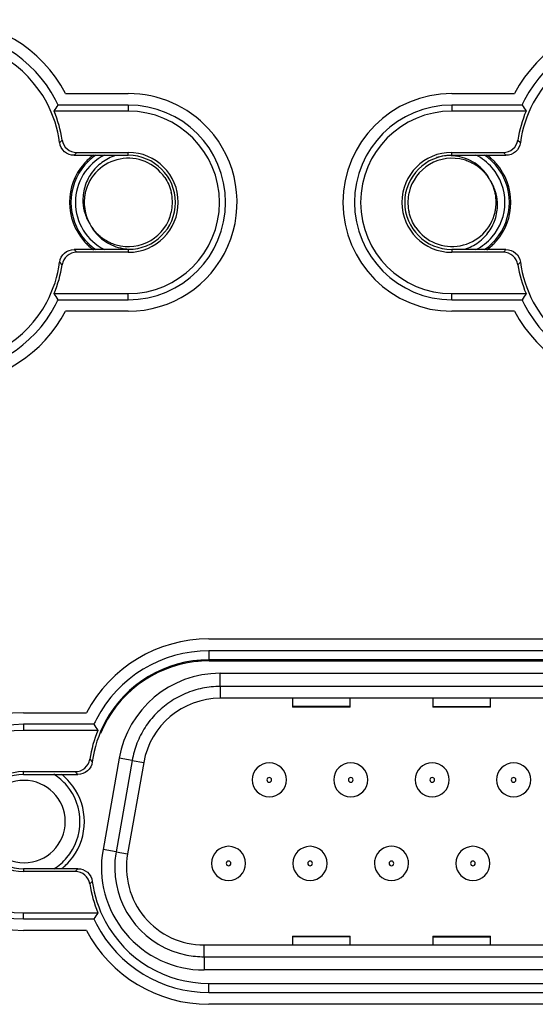
# Model space of a CAD drawing. Units: millimetres. Extents: x 0 to 1581, y 0 to 1117.
# Drawn here: x 1361 to 1378, y 516 to 550 of the extents above; entities that cross this region are included whole.
import ezdxf

# ---------------------------------------------------------------- set-up
doc = ezdxf.new("R2010")
doc.units = ezdxf.units.MM
doc.header["$LTSCALE"] = 20
doc.header["$MEASUREMENT"] = 0

msp = doc.modelspace()

# ---------------------------------------------------------------- linework, layer by layer
at = {"linetype": 'Continuous'}
for p, q in [((1362.484, 547.094), (1364.619, 547.094)), ((1375.619, 547.094), (1377.754, 547.094)), ((1364.619, 546.703), (1362.228, 546.703)), ((1364.619, 546.703), (1364.619, 546.494)), ((1375.619, 546.703), (1375.619, 546.494)), ((1378.01, 546.703), (1375.619, 546.703)), ((1364.619, 546.494), (1362.092, 546.494)), ((1378.146, 546.494), (1375.619, 546.494)), ((1362.37, 545.513), (1362.284, 545.424)), ((1377.868, 545.513), (1377.954, 545.424)), ((1362.776, 544.994), (1364.619, 544.994)), ((1362.861, 545.092), (1364.619, 545.092)), ((1364.619, 544.994), (1364.619, 545.092)), ((1375.619, 544.994), (1375.619, 545.092)), ((1375.619, 545.092), (1377.377, 545.092)), ((1375.619, 544.994), (1377.462, 544.994)), ((1364.619, 541.794), (1362.776, 541.794)), ((1364.619, 541.696), (1362.861, 541.696)), ((1364.619, 541.794), (1364.619, 541.696)), ((1377.462, 541.794), (1375.619, 541.794)), ((1375.619, 541.794), (1375.619, 541.696)), ((1377.377, 541.696), (1375.619, 541.696)), ((1362.37, 541.274), (1362.284, 541.363)), ((1377.868, 541.274), (1377.954, 541.363)), ((1362.092, 540.294), (1364.619, 540.294)), ((1364.619, 540.085), (1364.619, 540.294)), ((1375.619, 540.085), (1375.619, 540.294)), ((1375.619, 540.294), (1378.146, 540.294)), ((1362.228, 540.085), (1364.619, 540.085)), ((1375.619, 540.085), (1378.01, 540.085)), ((1364.619, 539.694), (1362.484, 539.694)), ((1377.754, 539.694), (1375.619, 539.694)), ((1367.359, 528.554), (1379.759, 528.554)), ((1367.359, 528.151), (1367.359, 527.844)), ((1379.759, 528.151), (1367.359, 528.151)), ((1379.759, 527.844), (1367.359, 527.844)), ((1367.369, 527.81), (1379.759, 527.81)), ((1367.743, 527.386), (1379.395, 527.386)), ((1367.743, 526.936), (1367.743, 527.386)), ((1379.395, 526.936), (1367.743, 526.936)), ((1367.743, 526.936), (1367.743, 526.536)), ((1370.201, 526.536), (1367.743, 526.536)), ((1372.161, 526.536), (1370.201, 526.536)), ((1370.201, 526.536), (1370.201, 526.255)), ((1374.976, 526.536), (1372.161, 526.536)), ((1372.161, 526.255), (1372.161, 526.536)), ((1376.936, 526.536), (1374.976, 526.536)), ((1374.976, 526.536), (1374.976, 526.255)), ((1379.395, 526.536), (1376.936, 526.536)), ((1376.936, 526.255), (1376.936, 526.536)), ((1370.201, 526.255), (1370.201, 526.233)), ((1372.161, 526.255), (1370.201, 526.255)), ((1372.161, 526.233), (1370.201, 526.233)), ((1372.161, 526.233), (1372.161, 526.255)), ((1374.976, 526.255), (1374.976, 526.233)), ((1374.976, 526.255), (1376.936, 526.255)), ((1376.936, 526.233), (1374.976, 526.233)), ((1376.936, 526.233), (1376.936, 526.255)), ((1361.059, 526.044), (1363.194, 526.044)), ((1361.059, 525.653), (1361.059, 525.444)), ((1363.45, 525.653), (1361.059, 525.653)), ((1363.586, 525.444), (1361.059, 525.444)), ((1363.675, 525.344), (1363.668, 525.344)), ((1364.306, 524.502), (1363.758, 521.397)), ((1364.749, 524.424), (1364.306, 524.502)), ((1363.308, 524.463), (1363.394, 524.374)), ((1364.749, 524.424), (1364.201, 521.319)), ((1365.143, 524.355), (1364.595, 521.25)), ((1364.749, 524.424), (1365.143, 524.355)), ((1361.059, 523.944), (1361.059, 524.042)), ((1361.059, 524.042), (1362.817, 524.042)), ((1361.059, 523.944), (1362.902, 523.944)), ((1364.201, 521.319), (1363.758, 521.397)), ((1364.201, 521.319), (1364.595, 521.25)), ((1362.902, 520.744), (1361.059, 520.744)), ((1361.059, 520.744), (1361.059, 520.646)), ((1362.817, 520.646), (1361.059, 520.646)), ((1363.308, 520.224), (1363.394, 520.313)), ((1361.059, 519.035), (1361.059, 519.244)), ((1361.059, 519.244), (1363.586, 519.244)), ((1361.059, 519.035), (1363.45, 519.035)), ((1363.194, 518.644), (1361.059, 518.644)), ((1370.201, 518.454), (1370.201, 518.433)), ((1370.201, 518.454), (1372.161, 518.454)), ((1372.161, 518.433), (1372.161, 518.454)), ((1374.976, 518.454), (1374.976, 518.433)), ((1374.976, 518.454), (1376.936, 518.454)), ((1376.936, 518.433), (1376.936, 518.454)), ((1367.195, 518.151), (1370.201, 518.151)), ((1367.195, 517.751), (1367.195, 518.151)), ((1370.201, 518.433), (1370.201, 518.151)), ((1372.161, 518.433), (1370.201, 518.433)), ((1370.201, 518.151), (1372.161, 518.151)), ((1372.161, 518.151), (1372.161, 518.433)), ((1372.161, 518.151), (1374.976, 518.151)), ((1374.976, 518.433), (1374.976, 518.151)), ((1374.976, 518.433), (1376.936, 518.433)), ((1374.976, 518.151), (1376.936, 518.151)), ((1376.936, 518.151), (1376.936, 518.433)), ((1376.936, 518.151), (1379.943, 518.151)), ((1367.195, 517.751), (1379.943, 517.751)), ((1367.195, 517.751), (1367.195, 517.301)), ((1379.943, 517.301), (1367.195, 517.301)), ((1367.359, 516.844), (1379.759, 516.844)), ((1367.359, 516.537), (1367.359, 516.844)), ((1367.359, 516.537), (1379.759, 516.537)), ((1371.21, 516.134), (1367.359, 516.134)), ((1379.759, 516.134), (1371.21, 516.134))]:
    msp.add_line(p, q, dxfattribs=at)
for centre, radius, start, end in [((1358.319, 544.894), 4.71, 27.8457, 90), ((1381.919, 544.894), 4.71, 90, 152.1543), ((1358.319, 544.894), 4.307, 27.4067, 90), ((1381.919, 544.894), 4.307, 90, 152.5933), ((1358.319, 544.894), 4, 28.1897, 90), ((1381.919, 544.894), 4, 90, 151.8161), ((1364.619, 543.394), 3.7, 42.5461, 90), ((1375.619, 543.394), 3.7, 90, 270), ((1358.319, 544.894), 4, 7.6207, 28.1897), ((1349.242, 555), 15.41, 326.4958, 327.4216), ((1358.319, 544.894), 4.307, 24.8318, 27.4067), ((1364.619, 543.394), 3.309, 270, 90), ((1375.619, 543.394), 3.309, 90, 270), ((1381.919, 544.894), 4, 151.8161, 172.3793), ((1381.919, 544.894), 4.307, 152.5933, 155.1682), ((1390.996, 555), 15.41, 212.5784, 213.5042), ((1358.319, 544.894), 4.098, 8.6941, 22.9802), ((1364.619, 543.394), 3.1, 270, 90), ((1375.619, 543.394), 3.1, 90, 270), ((1381.919, 544.894), 4.098, 157.0198, 171.3059), ((1364.619, 543.394), 3.7, 270, 42.5461), ((1352.332, 554.133), 13.878, 318.8118, 319.3485), ((1364.619, 543.394), 1.8, 116.7962, 180), ((1364.619, 543.394), 1.95, 124.4474, 139.3033), ((1364.619, 543.394), 1.5, 34.45, 167.1842), ((1364.619, 543.394), 2, 126.4539, 131.8475), ((1364.619, 543.394), 1.698, 270, 90), ((1364.619, 543.394), 1.6, 270, 90), ((1375.619, 543.394), 1.698, 90, 270), ((1375.619, 543.394), 1.6, 90, 270), ((1375.629, 543.393), 1.5, 74.117, 166.9856), ((1375.548, 543.373), 1.609, 90.5821, 105.9665), ((1375.547, 543.396), 1.586, 80.1261, 90.5664), ((1375.629, 543.394), 1.8, 40.8088, 63.2296), ((1375.629, 543.394), 1.95, 40.8453, 55.5637), ((1375.629, 543.394), 2, 47.9328, 53.5454), ((1387.906, 554.133), 13.878, 220.6515, 221.1882), ((1364.619, 543.394), 2, 139.3146, 179.8472), ((1364.619, 543.394), 1.95, 139.3033, 180), ((1364.619, 543.394), 2, 134.2428, 139.3146), ((1364.619, 543.394), 2, 131.8475, 134.2428), ((1375.631, 543.396), 1.497, 67.2371, 74.139), ((1375.634, 543.406), 1.486, 61.789, 67.2265), ((1375.625, 543.39), 1.505, 54.8044, 61.7792), ((1375.622, 543.384), 1.512, 51.0189, 54.8073), ((1375.622, 543.385), 1.511, 49.6648, 51.0185), ((1375.629, 543.394), 2, 45.9938, 47.9328), ((1375.629, 543.394), 1.8, 0, 40.8088), ((1375.629, 543.394), 2, 40.9196, 45.9938), ((1375.629, 543.394), 1.95, 0, 40.8453), ((1375.629, 543.394), 2, 0.1521, 40.9196), ((1375.622, 543.385), 1.511, 49.4908, 49.6647), ((1375.624, 543.387), 1.508, 44.1094, 49.4924), ((1375.631, 543.394), 1.498, 42.6016, 44.1052), ((1375.639, 543.401), 1.487, 38.3744, 42.6041), ((1375.64, 543.403), 1.486, 37.2907, 38.3698), ((1375.638, 543.401), 1.488, 37.1154, 37.2909), ((1375.632, 543.396), 1.496, 31.4443, 37.1098), ((1375.572, 543.456), 1.52, 30.524, 32.3954), ((1375.578, 543.459), 1.514, 26.888, 30.5257), ((1375.645, 543.401), 1.482, 27.8492, 30.0492), ((1375.64, 543.399), 1.488, 27.5044, 27.8503), ((1375.639, 543.398), 1.489, 26.9832, 27.5043), ((1375.637, 543.397), 1.492, 25.8491, 26.9831), ((1375.634, 543.396), 1.494, 24.1929, 25.849), ((1375.633, 543.395), 1.496, 23.7641, 24.1931), ((1375.633, 543.395), 1.496, 23.1536, 23.7641), ((1375.633, 543.395), 1.496, 21.7672, 23.1536), ((1375.633, 543.395), 1.496, 15.3229, 21.7627), ((1364.626, 543.393), 1.507, 172.4258, 174.7872), ((1364.621, 543.394), 1.502, 167.2096, 172.4285), ((1364.609, 543.393), 1.51, 1.9798, 12.9642), ((1375.629, 543.394), 1.5, 167.5834, 178.137), ((1375.607, 543.398), 1.478, 166.9846, 167.5594), ((1375.631, 543.395), 1.498, 14.9517, 15.3222), ((1375.63, 543.395), 1.498, 14.0662, 14.9517), ((1375.63, 543.395), 1.499, 11.8546, 14.0661), ((1375.63, 543.395), 1.499, 11.661, 11.8545), ((1375.63, 543.395), 1.499, 11.4369, 11.661), ((1375.63, 543.395), 1.499, 10.8375, 11.4369), ((1375.621, 543.393), 1.508, 0.1919, 10.8236), ((1364.619, 543.394), 2, 179.8472, 180), ((1364.619, 543.394), 2, 180, 180.1521), ((1364.619, 543.394), 2, 180.1521, 220.7273), ((1364.619, 543.394), 1.95, 180, 220.6472), ((1364.619, 543.394), 1.8, 180, 243.2296), ((1364.621, 543.394), 1.502, 174.7852, 179.1134), ((1364.612, 543.394), 1.492, 179.117, 179.7921), ((1364.609, 543.394), 1.49, 179.7922, 180.006), ((1364.618, 543.394), 1.499, 180.0061, 180.1828), ((1364.627, 543.394), 1.508, 180.1919, 190.8236), ((1364.619, 543.393), 1.5, 347.5834, 358.137), ((1364.62, 543.393), 1.499, 1.656, 1.969), ((1364.624, 543.393), 1.495, 0.0203, 1.6566), ((1364.621, 543.393), 1.498, 358.1349, 0.0189), ((1375.627, 543.394), 1.498, 178.1349, 180.0189), ((1375.624, 543.394), 1.495, 180.0203, 181.6566), ((1375.628, 543.394), 1.499, 181.656, 181.969), ((1375.639, 543.395), 1.51, 181.9798, 192.9642), ((1375.629, 543.394), 1.8, 319.2669, 0), ((1375.629, 543.394), 1.95, 319.1061, 0), ((1375.622, 543.394), 1.507, 352.4262, 354.7873), ((1375.627, 543.394), 1.502, 354.7854, 359.1136), ((1375.63, 543.394), 1.499, 0.0061, 0.1828), ((1375.639, 543.394), 1.49, 359.7924, 0.006), ((1375.636, 543.394), 1.492, 359.1171, 359.7923), ((1375.629, 543.394), 2, 319.1215, 359.8472), ((1375.629, 543.394), 2, 0, 0.1521), ((1375.629, 543.394), 2, 359.8472, 0), ((1364.618, 543.393), 1.499, 190.8375, 191.4369), ((1364.618, 543.393), 1.499, 191.4369, 191.661), ((1364.618, 543.393), 1.499, 191.661, 191.8545), ((1364.618, 543.393), 1.499, 191.8546, 194.0661), ((1364.618, 543.393), 1.498, 194.0662, 194.9517), ((1364.617, 543.393), 1.498, 194.9517, 195.3222), ((1364.615, 543.392), 1.496, 195.3229, 201.7627), ((1364.619, 543.394), 1.5, 254.117, 346.9856), ((1364.641, 543.389), 1.478, 346.9846, 347.5594), ((1375.629, 543.394), 1.5, 214.45, 347.1842), ((1375.627, 543.394), 1.502, 347.2096, 352.429), ((1364.615, 543.392), 1.496, 201.7672, 203.1536), ((1364.615, 543.392), 1.496, 203.1536, 203.7641), ((1364.615, 543.392), 1.496, 203.7641, 204.1931), ((1364.614, 543.392), 1.494, 204.1929, 205.849), ((1364.611, 543.39), 1.492, 205.8491, 206.9831), ((1364.609, 543.389), 1.489, 206.9833, 207.5043), ((1364.608, 543.389), 1.488, 207.5044, 207.8503), ((1364.603, 543.386), 1.482, 207.8492, 210.0492), ((1364.67, 543.329), 1.514, 206.888, 210.5257), ((1364.616, 543.391), 1.496, 211.4443, 217.1098), ((1364.676, 543.332), 1.52, 210.524, 212.3954), ((1364.609, 543.386), 1.488, 217.1154, 217.2909), ((1364.608, 543.385), 1.486, 217.2907, 218.3698), ((1364.609, 543.386), 1.487, 218.3744, 222.6041), ((1364.617, 543.393), 1.498, 222.6016, 224.1052), ((1364.624, 543.4), 1.508, 224.1094, 229.4924), ((1364.626, 543.403), 1.511, 229.4908, 229.6647), ((1364.626, 543.403), 1.511, 229.6648, 231.0185), ((1364.626, 543.403), 1.512, 231.0189, 234.8073), ((1375.629, 543.394), 1.8, 296.7962, 319.2669), ((1364.619, 543.394), 2, 220.7273, 225.802), ((1364.619, 543.394), 1.95, 220.6472, 235.5637), ((1364.619, 543.394), 2, 225.802, 227.9328), ((1364.619, 543.394), 2, 227.9328, 233.5454), ((1364.623, 543.398), 1.505, 234.8044, 241.7792), ((1364.614, 543.381), 1.486, 241.789, 247.2265), ((1364.617, 543.391), 1.497, 247.2371, 254.139), ((1375.629, 543.394), 1.95, 304.4474, 319.1061), ((1375.629, 543.394), 2, 306.4539, 311.8475), ((1375.629, 543.394), 2, 311.8475, 314.0504), ((1375.629, 543.394), 2, 314.0504, 319.1215), ((1352.332, 532.655), 13.878, 40.6515, 41.1882), ((1364.701, 543.391), 1.585, 260.1244, 270.2897), ((1364.701, 543.406), 1.601, 270.2779, 272.9678), ((1387.906, 532.655), 13.878, 138.8118, 139.3485), ((1358.319, 541.894), 4, 331.8161, 352.3793), ((1358.319, 541.894), 4.098, 337.0198, 351.3059), ((1381.919, 541.894), 4.098, 188.6941, 202.9802), ((1381.919, 541.894), 4, 187.6207, 208.1897), ((1349.242, 531.787), 15.41, 32.5784, 33.5042), ((1390.996, 531.787), 15.41, 146.4958, 147.4216), ((1358.319, 541.894), 4, 270, 331.8161), ((1358.319, 541.894), 4.307, 270, 332.5933), ((1358.319, 541.894), 4.307, 332.5933, 335.1682), ((1381.919, 541.894), 4.307, 204.8318, 207.4067), ((1381.919, 541.894), 4.307, 207.4067, 270), ((1381.919, 541.894), 4, 208.1897, 270), ((1358.319, 541.894), 4.71, 273.9795, 332.1543), ((1381.919, 541.894), 4.71, 207.8457, 270), ((1367.359, 523.844), 4.71, 90, 152.1543), ((1367.359, 523.844), 4.307, 90, 152.5933), ((1367.359, 523.844), 4, 90, 151.8161), ((1367.369, 523.81), 4, 96.7445, 157.4452), ((1367.369, 523.81), 4, 95.0584, 96.7445), ((1367.369, 523.81), 4, 90, 95.0584), ((1367.743, 523.896), 3.49, 90, 170), ((1367.743, 523.896), 3.04, 101.4286, 112.8571), ((1367.743, 523.896), 3.04, 101.4286, 112.8571), ((1367.743, 523.896), 3.04, 90, 101.4286), ((1367.743, 523.896), 3.04, 90, 101.4286), ((1367.743, 523.896), 2.64, 90, 170), ((1367.743, 523.896), 3.04, 112.8571, 124.2857), ((1367.743, 523.896), 3.04, 112.8571, 124.2857), ((1367.743, 523.896), 3.04, 124.2857, 135.7143), ((1367.743, 523.896), 3.04, 124.2857, 135.7143), ((1361.059, 522.344), 3.7, 90, 270), ((1367.359, 523.844), 4.307, 152.5933, 155.1682), ((1367.743, 523.896), 3.04, 135.7143, 147.1429), ((1367.743, 523.896), 3.04, 135.7143, 147.1429), ((1361.059, 522.344), 3.309, 90, 270), ((1367.359, 523.844), 4, 151.8161, 172.3793), ((1376.436, 533.95), 15.41, 212.5784, 213.5042), ((1367.743, 523.896), 3.04, 147.1429, 158.5714), ((1367.743, 523.896), 3.04, 147.1429, 158.5714), ((1361.059, 522.344), 3.1, 90, 270), ((1367.359, 523.844), 4.098, 157.0198, 171.3059), ((1367.743, 523.896), 3.04, 158.5714, 170), ((1367.743, 523.896), 3.04, 158.5714, 170), ((1369.414, 523.764), 0.58, 0, 180), ((1369.414, 523.764), 0.58, 0, 180), ((1372.184, 523.764), 0.58, 0, 180), ((1372.184, 523.764), 0.58, 0, 180), ((1374.954, 523.764), 0.58, 0, 180), ((1374.954, 523.764), 0.58, 0, 180), ((1377.724, 523.764), 0.58, 0, 180), ((1377.724, 523.764), 0.58, 0, 180), ((1361.059, 522.344), 1.698, 90, 270), ((1361.059, 522.344), 1.6, 90, 270), ((1361.074, 522.344), 1.9, 40.1272, 57.9276), ((1361.074, 522.344), 2.05, 47.9134, 51.6367), ((1361.074, 522.344), 2.05, 45.9917, 47.9134), ((1361.074, 522.344), 2.05, 36.0094, 45.9917), ((1373.346, 533.083), 13.878, 220.6515, 221.1882), ((1369.414, 523.764), 0.08, 0, 180), ((1372.184, 523.764), 0.08, 0, 180), ((1374.954, 523.764), 0.08, 0, 180), ((1377.724, 523.764), 0.08, 0, 180), ((1361.074, 522.344), 1.4, 0, 180), ((1361.074, 522.344), 1.9, 0, 40.1272), ((1361.074, 522.344), 2.05, 0, 36.0094), ((1369.414, 523.764), 0.58, 180, 0), ((1369.414, 523.764), 0.58, 180, 0), ((1369.414, 523.764), 0.08, 180, 0), ((1372.184, 523.764), 0.58, 180, 0), ((1372.184, 523.764), 0.58, 180, 0), ((1372.184, 523.764), 0.08, 180, 0), ((1374.954, 523.764), 0.58, 180, 0), ((1374.954, 523.764), 0.58, 180, 0), ((1374.954, 523.764), 0.08, 180, 0), ((1377.724, 523.764), 0.58, 180, 0), ((1377.724, 523.764), 0.58, 180, 0), ((1377.724, 523.764), 0.08, 180, 0), ((1361.074, 522.344), 1.4, 180, 0), ((1361.074, 522.344), 1.9, 319.9372, 0), ((1361.074, 522.344), 2.05, 323.7938, 0), ((1368.029, 520.924), 0.58, 0, 180), ((1368.029, 520.924), 0.58, 0, 180), ((1370.799, 520.924), 0.58, 0, 180), ((1370.799, 520.924), 0.58, 0, 180), ((1373.569, 520.924), 0.58, 16.3847, 163.6002), ((1373.569, 520.924), 0.58, 16.384, 163.6011), ((1376.339, 520.924), 0.58, 0, 180), ((1376.339, 520.924), 0.58, 0, 180), ((1361.074, 522.344), 2.05, 314.0484, 323.7938), ((1367.195, 520.791), 3.49, 170, 270), ((1367.195, 520.791), 3.04, 170, 181.1111), ((1367.195, 520.791), 3.04, 170, 181.1111), ((1367.195, 520.791), 2.64, 170, 270), ((1361.074, 522.344), 1.9, 302.0689, 319.9372), ((1361.074, 522.344), 2.05, 308.3724, 311.8502), ((1361.074, 522.344), 2.05, 311.8502, 314.0484), ((1368.029, 520.924), 0.58, 180, 0), ((1368.029, 520.924), 0.58, 180, 0), ((1368.029, 520.924), 0.08, 0, 180), ((1368.029, 520.924), 0.08, 180, 0), ((1370.799, 520.924), 0.58, 180, 0), ((1370.799, 520.924), 0.58, 180, 0), ((1370.799, 520.924), 0.08, 0, 180), ((1370.799, 520.924), 0.08, 180, 0), ((1373.569, 520.924), 0.58, 163.6002, 180), ((1373.569, 520.924), 0.58, 163.6011, 180), ((1373.569, 520.924), 0.58, 180, 0), ((1373.569, 520.924), 0.58, 180, 0), ((1373.569, 520.924), 0.08, 0, 180), ((1373.569, 520.924), 0.08, 180, 0), ((1373.569, 520.924), 0.58, 0, 16.3847), ((1373.569, 520.924), 0.58, 0, 16.384), ((1376.339, 520.924), 0.58, 180, 0), ((1376.339, 520.924), 0.58, 180, 0), ((1376.339, 520.924), 0.08, 0, 180), ((1376.339, 520.924), 0.08, 180, 0), ((1373.346, 511.605), 13.878, 138.8118, 139.3485), ((1367.195, 520.791), 3.04, 181.1111, 258.8889), ((1367.195, 520.791), 3.04, 181.1111, 258.8889), ((1367.359, 520.844), 4.098, 188.6941, 202.9802), ((1367.359, 520.844), 4, 187.6207, 208.1897), ((1376.436, 510.737), 15.41, 146.4958, 147.4216), ((1367.359, 520.844), 4.307, 204.8318, 207.4067), ((1367.359, 520.844), 4.307, 207.4067, 270), ((1367.359, 520.844), 4, 208.1897, 270), ((1367.359, 520.844), 4.71, 207.8457, 270), ((1367.195, 520.791), 3.04, 258.8889, 270), ((1367.195, 520.791), 3.04, 258.8889, 270)]:
    msp.add_arc(centre, radius, start, end, dxfattribs=at)
for points, knots in [([(1362.776, 544.994), (1362.659, 544.994), (1362.418, 545.081), (1362.299, 545.309), (1362.284, 545.424)], [0, 0, 0, 0, 0.499972, 1, 1, 1, 1]), ([(1362.37, 545.513), (1362.387, 545.4), (1362.508, 545.177), (1362.746, 545.092), (1362.861, 545.092)], [0, 0, 0, 0, 0.500036, 1, 1, 1, 1]), ([(1377.377, 545.092), (1377.492, 545.092), (1377.73, 545.177), (1377.85, 545.4), (1377.868, 545.513)], [0, 0, 0, 0, 0.500036, 1, 1, 1, 1]), ([(1377.954, 545.424), (1377.939, 545.309), (1377.82, 545.081), (1377.579, 544.994), (1377.462, 544.994)], [0, 0, 0, 0, 0.499973, 1, 1, 1, 1]), ([(1364.185, 544.986), (1364.02, 544.932), (1363.705, 544.772), (1363.337, 544.394), (1363.107, 543.918), (1363.067, 543.566), (1363.076, 543.393)], [0, 0, 0, 0, 0.25005, 0.500037, 0.750036, 1, 1, 1, 1]), ([(1376.856, 544.27), (1376.742, 544.449), (1376.435, 544.762), (1376.028, 544.922), (1375.819, 544.959)], [0, 0, 0, 0, 0.500001, 1, 1, 1, 1]), ([(1377.172, 543.394), (1377.165, 543.527), (1377.116, 543.791), (1377, 544.033), (1376.928, 544.144)], [0, 0, 0, 0, 0.500042, 1, 1, 1, 1]), ([(1363.076, 543.393), (1363.083, 543.261), (1363.132, 542.997), (1363.247, 542.755), (1363.32, 542.644)], [0, 0, 0, 0, 0.500042, 1, 1, 1, 1]), ([(1376.063, 541.801), (1376.228, 541.855), (1376.543, 542.016), (1376.911, 542.394), (1377.141, 542.87), (1377.181, 543.221), (1377.172, 543.394)], [0, 0, 0, 0, 0.25005, 0.500037, 0.750036, 1, 1, 1, 1]), ([(1363.392, 542.517), (1363.506, 542.338), (1363.813, 542.025), (1364.22, 541.865), (1364.429, 541.829)], [0, 0, 0, 0, 0.500001, 1, 1, 1, 1]), ([(1362.284, 541.363), (1362.299, 541.479), (1362.418, 541.706), (1362.659, 541.794), (1362.776, 541.794)], [0, 0, 0, 0, 0.499973, 1, 1, 1, 1]), ([(1362.861, 541.696), (1362.746, 541.696), (1362.508, 541.61), (1362.387, 541.388), (1362.37, 541.274)], [0, 0, 0, 0, 0.500036, 1, 1, 1, 1]), ([(1377.868, 541.274), (1377.85, 541.388), (1377.73, 541.61), (1377.492, 541.696), (1377.377, 541.696)], [0, 0, 0, 0, 0.500036, 1, 1, 1, 1]), ([(1377.462, 541.794), (1377.579, 541.794), (1377.82, 541.706), (1377.939, 541.479), (1377.954, 541.363)], [0, 0, 0, 0, 0.499972, 1, 1, 1, 1]), ([(1362.817, 524.042), (1362.932, 524.042), (1363.17, 524.127), (1363.29, 524.35), (1363.308, 524.463)], [0, 0, 0, 0, 0.500036, 1, 1, 1, 1]), ([(1363.394, 524.374), (1363.379, 524.259), (1363.26, 524.031), (1363.019, 523.944), (1362.902, 523.944)], [0, 0, 0, 0, 0.499973, 1, 1, 1, 1]), ([(1363.308, 520.224), (1363.29, 520.338), (1363.17, 520.56), (1362.932, 520.646), (1362.817, 520.646)], [0, 0, 0, 0, 0.500036, 1, 1, 1, 1]), ([(1362.902, 520.744), (1363.019, 520.744), (1363.26, 520.656), (1363.379, 520.429), (1363.394, 520.313)], [0, 0, 0, 0, 0.499972, 1, 1, 1, 1])]:
    msp.add_open_spline(points, degree=3, knots=knots, dxfattribs=at)
for points in [[(1365.856, 544.242), (1365.961, 544.089), (1366.039, 543.912), (1366.08, 543.731)], [(1374.392, 542.545), (1374.287, 542.699), (1374.209, 542.875), (1374.168, 543.056)]]:
    msp.add_open_spline(points, degree=3, dxfattribs=at)

doc.saveas('drawing.dxf')
